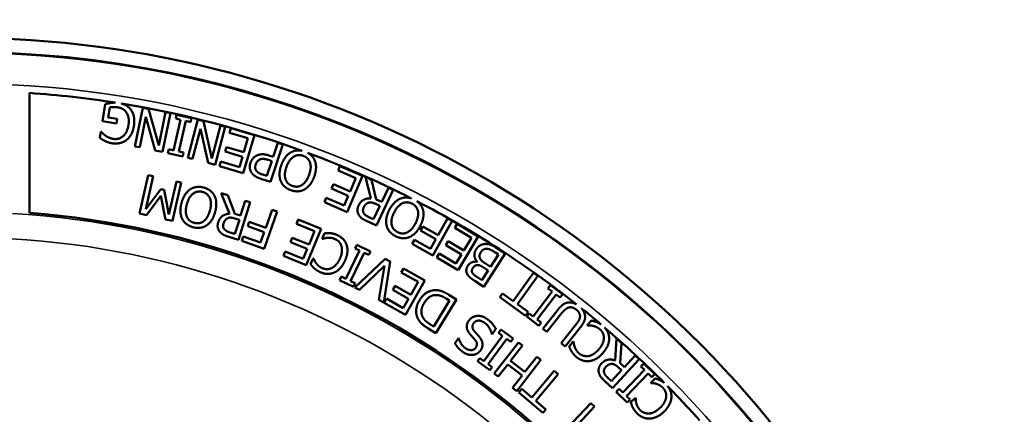
# Model space of a CAD drawing. Units: inches. Extents: x 0.2 to 25.7, y 0.2 to 19.8.
# Drawn here: x 13.1 to 16.1, y 16 to 17.2 of the extents above; entities that cross this region are included whole.
import ezdxf

# ---------------------------------------------------------------- set-up
doc = ezdxf.new("R2010")
doc.units = ezdxf.units.IN
doc.header["$LTSCALE"] = 1.176471
doc.header["$MEASUREMENT"] = 0
for name, color, linetype, lineweight in [('Dimension (ANSI)', 7, 'Continuous', 25), ('Visible (ANSI)', 7, 'Continuous', 50), ('Visible Narrow (ANSI)', 7, 'Continuous', 35)]:
    doc.layers.add(name, color=color, linetype=linetype, lineweight=lineweight)
doc.styles.add('Note Text (ANSI)', font='tahoma.ttf')
doc.dimstyles.new('Default (ANSI)', dxfattribs={"dimscale": 1.176471, "dimtxt": 0.15, "dimasz": 0.098425, "dimexe": 0.125, "dimexo": 0.0625, "dimgap": 0.031496, "dimtad": 0, "dimtih": 1, "dimtoh": 1, "dimrnd": 1e-08, "dimzin": 4, "dimdsep": 46, "dimtxsty": 'Note Text (ANSI)', "dimcen": 0.09, "dimdle": 0.393701, "dimclrd": 256, "dimclre": 256, "dimclrt": 256, "dimadec": 0, "dimazin": 1, "dimtfac": 0.8, "dimtofl": 0, "dimtmove": 0, "dimatfit": 3, "dimfxl": 1, "dimtolj": 1, "dimtzin": 4, "dimlwd": -1, "dimlwe": -1, "dimarcsym": 0})

# ---------------------------------------------------------------- blocks, each defined once
blk = doc.blocks.new('*D21')
at = {"layer": 'Defpoints', "color": 0, "transparency": 16777216}
for p in [(11.2164, 16.6301), (14.703, 11.3429)]:
    blk.add_point(p, dxfattribs=at)
at = {"layer": 'Dimension (ANSI)', "transparency": 16777216}
for p, q in [((10.4988, 17.4595), (10.6694, 17.4595)), ((10.6694, 17.4595), (11.1526, 16.7268)), ((12.9597, 13.8806), (12.9597, 14.0924)), ((12.8538, 13.9865), (13.0656, 13.9865))]:
    blk.add_line(p, q, dxfattribs=at)
blk.add_solid([(11.1687, 16.7374), (11.1365, 16.7161), (11.2164, 16.6301)], dxfattribs=at)
at = {"layer": 'Dimension (ANSI)', "transparency": 16777216, "insert": (10.0542, 17.4595), "char_height": 0.176471, "attachment_point": 5, "style": 'Note Text (ANSI)'}
blk.add_mtext('\\A1; ∅6.33"\\P[∅161]', dxfattribs=at)
blk = doc.blocks.new('*D23')
at = {"layer": 'Defpoints', "color": 0, "transparency": 16777216}
for p in [(17.2565, 18.0361), (8.6628, 15.2365), (17.2565, 15.2365)]:
    blk.add_point(p, dxfattribs=at)
at = {"layer": 'Dimension (ANSI)', "transparency": 16777216}
for p, q in [((8.6628, 15.31), (8.6628, 18.1832)), ((17.2565, 15.31), (17.2565, 18.1832)), ((8.7786, 18.0361), (12.6072, 18.0361)), ((17.1408, 18.0361), (13.3121, 18.0361))]:
    blk.add_line(p, q, dxfattribs=at)
for points in [[(8.7786, 18.0554), (8.7786, 18.0168), (8.6628, 18.0361)], [(17.1408, 18.0554), (17.1408, 18.0168), (17.2565, 18.0361)]]:
    blk.add_solid(points, dxfattribs=at)
at = {"layer": 'Dimension (ANSI)', "transparency": 16777216, "char_height": 0.17647, "attachment_point": 5, "style": 'Note Text (ANSI)'}
for s, insert in [('\\A1; 8.59"', (12.9597, 18.1655)), ('\\A1;[218]', (12.9597, 17.8837))]:
    blk.add_mtext(s, dxfattribs=dict(at, insert=insert))

msp = doc.modelspace()

# ---------------------------------------------------------------- linework, layer by layer
at = {"layer": 'Visible (ANSI)'}
for p, q in [((13.1634, 16.6203), (13.1634, 16.9855)), ((13.3933, 16.9515), (13.3849, 16.8997)), ((13.4027, 16.911), (13.4077, 16.9416)), ((13.5075, 16.9405), (13.4839, 16.8229)), ((13.525, 16.937), (13.5075, 16.9405)), ((13.5568, 16.8252), (13.525, 16.937)), ((13.3849, 16.8997), (13.4279, 16.8927)), ((13.4301, 16.9066), (13.4027, 16.911)), ((13.4279, 16.8927), (13.4301, 16.9066)), ((13.4985, 16.82), (13.5172, 16.9131)), ((13.5172, 16.9131), (13.5459, 16.8105)), ((13.5771, 16.9266), (13.5568, 16.8252)), ((13.5681, 16.806), (13.5917, 16.9237)), ((13.5917, 16.9237), (13.5771, 16.9266)), ((13.623, 16.9039), (13.6016, 16.8108)), ((13.6109, 16.9193), (13.6082, 16.9073)), ((13.6082, 16.9073), (13.623, 16.9039)), ((13.6562, 16.9088), (13.6109, 16.9193)), ((13.6172, 16.8073), (13.6386, 16.9003)), ((13.6386, 16.9003), (13.6535, 16.8969)), ((13.6753, 16.9044), (13.6451, 16.7883)), ((13.6535, 16.8969), (13.6562, 16.9088)), ((13.6927, 16.8999), (13.6753, 16.9044)), ((13.718, 16.7864), (13.6927, 16.8999)), ((13.3802, 16.8679), (13.3771, 16.8489)), ((13.3816, 16.8677), (13.3802, 16.8679)), ((13.6595, 16.7845), (13.6834, 16.8765)), ((13.6834, 16.8765), (13.7063, 16.7724)), ((13.744, 16.8865), (13.718, 16.7864)), ((13.7282, 16.7667), (13.7584, 16.8828)), ((13.7584, 16.8828), (13.744, 16.8865)), ((13.7753, 16.8781), (13.7712, 16.8644)), ((13.8473, 16.8567), (13.7753, 16.8781)), ((13.7712, 16.8644), (13.8279, 16.8476)), ((13.8131, 16.7417), (13.8473, 16.8567)), ((13.8279, 16.8476), (13.8153, 16.8049)), ((13.4839, 16.8229), (13.4985, 16.82)), ((13.5459, 16.8105), (13.5681, 16.806)), ((13.5867, 16.8143), (13.584, 16.8023)), ((13.6016, 16.8108), (13.5867, 16.8143)), ((13.7624, 16.8206), (13.7584, 16.807)), ((13.8153, 16.8049), (13.7624, 16.8206)), ((13.8961, 16.7145), (13.9338, 16.8285)), ((13.9186, 16.8335), (13.9046, 16.791)), ((13.9338, 16.8285), (13.9186, 16.8335)), ((13.584, 16.8023), (13.6293, 16.7919)), ((13.632, 16.8038), (13.6172, 16.8073)), ((13.6293, 16.7919), (13.632, 16.8038)), ((13.6451, 16.7883), (13.6595, 16.7845)), ((13.7584, 16.807), (13.8112, 16.7913)), ((13.8112, 16.7913), (13.8019, 16.7598)), ((13.9003, 16.7781), (13.8853, 16.7327)), ((13.89, 16.7815), (13.9003, 16.7781)), ((13.9046, 16.791), (13.8918, 16.7952)), ((13.7063, 16.7724), (13.7282, 16.7667)), ((13.7452, 16.7766), (13.7411, 16.763)), ((13.7411, 16.763), (13.8131, 16.7417)), ((13.8019, 16.7598), (13.7452, 16.7766)), ((14.1076, 16.7629), (14.102, 16.7499)), ((14.102, 16.7499), (14.1564, 16.7265)), ((14.1766, 16.7333), (14.1076, 16.7629)), ((13.524, 16.7356), (13.4977, 16.6185)), ((13.5169, 16.6312), (13.5396, 16.7321)), ((13.5396, 16.7321), (13.524, 16.7356)), ((13.8675, 16.724), (13.8961, 16.7145)), ((13.8853, 16.7327), (13.8728, 16.7368)), ((14.1293, 16.623), (14.1766, 16.7333)), ((14.1564, 16.7265), (14.1388, 16.6856)), ((14.1854, 16.7297), (14.2019, 16.6643)), ((14.2042, 16.7209), (14.1854, 16.7297)), ((14.2183, 16.6616), (14.2042, 16.7209)), ((13.5629, 16.693), (13.5169, 16.6312)), ((13.5724, 16.6908), (13.5629, 16.693)), ((13.5872, 16.6154), (13.5724, 16.6908)), ((13.6099, 16.7163), (13.5872, 16.6154)), ((13.5981, 16.596), (13.6244, 16.7131)), ((13.6244, 16.7131), (13.6099, 16.7163)), ((14.0881, 16.7074), (14.0825, 16.6943)), ((14.0825, 16.6943), (14.1332, 16.6726)), ((14.1388, 16.6856), (14.0881, 16.7074)), ((14.2186, 16.5816), (14.2695, 16.6903)), ((14.2551, 16.697), (14.2348, 16.6538)), ((14.2695, 16.6903), (14.2551, 16.697)), ((13.5194, 16.6136), (13.5623, 16.6725)), ((13.5623, 16.6725), (13.5769, 16.6007)), ((13.7464, 16.6804), (13.7716, 16.6178)), ((13.7662, 16.6742), (13.7464, 16.6804)), ((13.7881, 16.6173), (13.7662, 16.6742)), ((14.0659, 16.6657), (14.0603, 16.6527)), ((14.1202, 16.6424), (14.0659, 16.6657)), ((14.1332, 16.6726), (14.1202, 16.6424)), ((14.2348, 16.6538), (14.2183, 16.6616)), ((13.7992, 16.5382), (13.835, 16.6527)), ((13.8198, 16.6574), (13.8056, 16.6119)), ((13.835, 16.6527), (13.8198, 16.6574)), ((13.9013, 16.6298), (13.8822, 16.5752)), ((13.9164, 16.6245), (13.9013, 16.6298)), ((14.0603, 16.6527), (14.1293, 16.623)), ((14.2292, 16.6417), (14.21, 16.6009)), ((14.2165, 16.6477), (14.2292, 16.6417)), ((13.4977, 16.6185), (13.5194, 16.6136)), ((13.5769, 16.6007), (13.5981, 16.596)), ((13.8056, 16.6119), (13.7881, 16.6173)), ((13.8016, 16.5992), (13.7881, 16.5561)), ((13.7882, 16.6033), (13.8016, 16.5992)), ((13.8767, 16.5112), (13.9164, 16.6245)), ((13.981, 16.6003), (13.9757, 16.5871)), ((14.0505, 16.5719), (13.981, 16.6003)), ((14.21, 16.6009), (14.1957, 16.6076)), ((14.435, 16.6034), (14.4069, 16.553)), ((14.4489, 16.5957), (14.435, 16.6034)), ((13.8317, 16.5929), (13.827, 16.5795)), ((13.827, 16.5795), (13.8775, 16.5618)), ((13.8822, 16.5752), (13.8317, 16.5929)), ((13.9757, 16.5871), (14.0304, 16.5648)), ((14.0052, 16.4608), (14.0505, 16.5719)), ((14.1906, 16.5947), (14.2186, 16.5816)), ((14.3602, 16.579), (14.3532, 16.5666)), ((14.4069, 16.553), (14.3602, 16.579)), ((14.3905, 16.4908), (14.4489, 16.5957)), ((14.4642, 16.587), (14.4569, 16.5749)), ((14.4569, 16.5749), (14.5077, 16.5446)), ((14.5286, 16.5486), (14.4642, 16.587)), ((13.7697, 16.5474), (13.7992, 16.5382)), ((13.7881, 16.5561), (13.773, 16.5608)), ((13.8137, 16.5484), (13.809, 16.535)), ((13.8663, 16.5299), (13.8137, 16.5484)), ((13.8775, 16.5618), (13.8663, 16.5299)), ((13.9625, 16.5444), (13.9572, 16.5312)), ((14.0136, 16.5236), (13.9625, 16.5444)), ((14.0304, 16.5648), (14.0136, 16.5236)), ((14.061, 16.5588), (14.0532, 16.5414)), ((14.0532, 16.5414), (14.0542, 16.541)), ((14.3347, 16.5382), (14.3278, 16.5258)), ((14.3835, 16.511), (14.3347, 16.5382)), ((14.3532, 16.5666), (14.4, 16.5406)), ((14.4, 16.5406), (14.3835, 16.511)), ((14.4671, 16.4455), (14.5286, 16.5486)), ((14.5077, 16.5446), (14.4848, 16.5063)), ((13.809, 16.535), (13.8767, 16.5112)), ((13.9572, 16.5312), (14.0082, 16.5104)), ((14.0082, 16.5104), (13.9958, 16.48)), ((14.159, 16.5233), (14.1536, 16.5123)), ((14.1536, 16.5123), (14.1674, 16.5057)), ((14.2008, 16.5031), (14.159, 16.5233)), ((14.3278, 16.5258), (14.3905, 16.4908)), ((14.4375, 16.5346), (14.4302, 16.5224)), ((14.4302, 16.5224), (14.4775, 16.4941)), ((14.4848, 16.5063), (14.4375, 16.5346)), ((14.6107, 16.4965), (14.5817, 16.515)), ((13.9411, 16.5023), (13.9357, 16.4892)), ((13.9357, 16.4892), (14.0052, 16.4608)), ((13.9958, 16.48), (13.9411, 16.5023)), ((14.0264, 16.4816), (14.0185, 16.4641)), ((14.0275, 16.4811), (14.0264, 16.4816)), ((14.1674, 16.5057), (14.1259, 16.4197)), ((14.1402, 16.4127), (14.1817, 16.4987)), ((14.245, 16.4808), (14.153, 16.3933)), ((14.1817, 16.4987), (14.1955, 16.4921)), ((14.1955, 16.4921), (14.2008, 16.5031)), ((14.2602, 16.4728), (14.245, 16.4808)), ((14.4099, 16.4962), (14.4027, 16.484)), ((14.4027, 16.484), (14.4671, 16.4455)), ((14.4607, 16.4659), (14.4099, 16.4962)), ((14.4775, 16.4941), (14.4607, 16.4659)), ((14.546, 16.3954), (14.6107, 16.4965)), ((14.59, 16.4936), (14.566, 16.4563)), ((14.5791, 16.5006), (14.59, 16.4936)), ((14.1674, 16.3858), (14.2429, 16.459)), ((14.2429, 16.459), (14.2265, 16.3552)), ((14.2417, 16.3473), (14.2602, 16.4728)), ((14.301, 16.4514), (14.294, 16.4391)), ((14.3664, 16.4146), (14.301, 16.4514)), ((14.5251, 16.4721), (14.5248, 16.4716)), ((14.5436, 16.4548), (14.5589, 16.4451)), ((14.566, 16.4563), (14.5508, 16.466)), ((14.1121, 16.4263), (14.1068, 16.4153)), ((14.1259, 16.4197), (14.1121, 16.4263)), ((14.294, 16.4391), (14.3455, 16.4101)), ((14.5399, 16.4155), (14.5271, 16.4237)), ((14.5589, 16.4451), (14.5399, 16.4155)), ((14.6965, 16.4376), (14.6351, 16.3515)), ((14.6481, 16.3422), (14.7095, 16.4284)), ((14.7095, 16.4284), (14.6965, 16.4376)), ((14.1068, 16.4153), (14.1486, 16.3951)), ((14.154, 16.4061), (14.1402, 16.4127)), ((14.1486, 16.3951), (14.154, 16.4061)), ((14.153, 16.3933), (14.1674, 16.3858)), ((14.2756, 16.3983), (14.2686, 16.3859)), ((14.3237, 16.3712), (14.2756, 16.3983)), ((14.3075, 16.31), (14.3664, 16.4146)), ((14.3455, 16.4101), (14.3237, 16.3712)), ((14.5192, 16.4126), (14.546, 16.3954)), ((14.7481, 16.4003), (14.7408, 16.3905)), ((14.7408, 16.3905), (14.753, 16.3813)), ((14.7853, 16.3724), (14.7481, 16.4003)), ((14.249, 16.3593), (14.2421, 16.3469)), ((14.3006, 16.3302), (14.249, 16.3593)), ((14.2686, 16.3859), (14.3167, 16.3589)), ((14.3167, 16.3589), (14.3006, 16.3302)), ((14.431, 16.3596), (14.4413, 16.3532)), ((14.4621, 16.3567), (14.4386, 16.3711)), ((14.6023, 16.3748), (14.5941, 16.3633)), ((14.5941, 16.3633), (14.6727, 16.3073)), ((14.6351, 16.3515), (14.6023, 16.3748)), ((14.753, 16.3813), (14.6955, 16.3051)), ((14.7083, 16.2955), (14.7657, 16.3718)), ((14.7657, 16.3718), (14.7779, 16.3626)), ((14.7779, 16.3626), (14.7853, 16.3724)), ((14.2265, 16.3552), (14.2417, 16.3473)), ((14.2421, 16.3469), (14.3075, 16.31)), ((14.4413, 16.3532), (14.3931, 16.2745)), ((14.3995, 16.2543), (14.4621, 16.3567)), ((14.6809, 16.3188), (14.6481, 16.3422)), ((14.6727, 16.3073), (14.6809, 16.3188)), ((14.6833, 16.3142), (14.676, 16.3045)), ((14.676, 16.3045), (14.7131, 16.2765)), ((14.6955, 16.3051), (14.6833, 16.3142)), ((14.7717, 16.3262), (14.725, 16.2677)), ((14.7374, 16.2577), (14.7844, 16.3165)), ((14.3762, 16.2686), (14.3995, 16.2543)), ((14.3931, 16.2745), (14.3827, 16.2808)), ((14.7205, 16.2863), (14.7083, 16.2955)), ((14.7131, 16.2765), (14.7205, 16.2863)), ((14.8271, 16.282), (14.7804, 16.2234)), ((14.7928, 16.2135), (14.8395, 16.272)), ((14.8728, 16.2926), (14.8604, 16.2781)), ((14.8604, 16.2781), (14.8613, 16.2773)), ((14.4686, 16.2386), (14.4578, 16.2229)), ((14.4696, 16.2379), (14.4686, 16.2386)), ((14.6023, 16.2463), (14.5459, 16.1692)), ((14.5697, 16.2516), (14.5706, 16.2509)), ((14.5706, 16.2509), (14.582, 16.2674)), ((14.5972, 16.2652), (14.59, 16.2553)), ((14.59, 16.2553), (14.6023, 16.2463)), ((14.6347, 16.2377), (14.5972, 16.2652)), ((14.725, 16.2677), (14.7374, 16.2577)), ((14.5588, 16.1598), (14.6152, 16.2369)), ((14.6506, 16.2261), (14.5768, 16.1315)), ((14.6152, 16.2369), (14.6275, 16.2278)), ((14.6271, 16.17), (14.6632, 16.2163)), ((14.6275, 16.2278), (14.6347, 16.2377)), ((14.6632, 16.2163), (14.6506, 16.2261)), ((14.7804, 16.2234), (14.7928, 16.2135)), ((14.8177, 16.2283), (14.8052, 16.2137)), ((14.8187, 16.2275), (14.8177, 16.2283)), ((14.9494, 16.2379), (14.9456, 16.1705)), ((14.9646, 16.2239), (14.9494, 16.2379)), ((14.9603, 16.1631), (14.9646, 16.2239)), ((14.7067, 16.1824), (14.6706, 16.1361)), ((14.7193, 16.1726), (14.7067, 16.1824)), ((15.0061, 16.1859), (14.9738, 16.1507)), ((15.0178, 16.1751), (15.0061, 16.1859)), ((14.5336, 16.1782), (14.5264, 16.1683)), ((14.5264, 16.1683), (14.5639, 16.1409)), ((14.5459, 16.1692), (14.5336, 16.1782)), ((14.5711, 16.1508), (14.5588, 16.1598)), ((14.5639, 16.1409), (14.5711, 16.1508)), ((14.5894, 16.1217), (14.6183, 16.1588)), ((14.6183, 16.1588), (14.6619, 16.1249)), ((14.6706, 16.1361), (14.6271, 16.17)), ((14.6455, 16.0779), (14.7193, 16.1726)), ((14.9368, 16.0867), (15.0178, 16.1751)), ((14.9545, 16.1503), (14.9648, 16.1409)), ((14.9738, 16.1507), (14.9603, 16.1631)), ((15.0321, 16.1615), (15.0235, 16.1526)), ((15.0235, 16.1526), (15.0345, 16.142)), ((15.0655, 16.1291), (15.0321, 16.1615)), ((14.5768, 16.1315), (14.5894, 16.1217)), ((14.6619, 16.1249), (14.6329, 16.0877)), ((14.7597, 16.139), (14.6916, 16.058)), ((14.7038, 16.0478), (14.7719, 16.1287)), ((14.7719, 16.1287), (14.7597, 16.139)), ((14.9648, 16.1409), (14.9343, 16.1076)), ((15.0345, 16.142), (14.9681, 16.0734)), ((14.9796, 16.0623), (15.046, 16.1309)), ((15.046, 16.1309), (15.0569, 16.1203)), ((15.0569, 16.1203), (15.0655, 16.1291)), ((14.914, 16.1076), (14.9368, 16.0867)), ((14.9343, 16.1076), (14.9226, 16.1183)), ((15.0671, 16.1164), (15.0535, 16.1031)), ((15.0535, 16.1031), (15.0543, 16.1023)), ((14.6329, 16.0877), (14.6455, 16.0779)), ((14.6608, 16.084), (14.6516, 16.0731)), ((14.6516, 16.0731), (14.7255, 16.011)), ((14.6916, 16.058), (14.6608, 16.084)), ((14.9571, 16.084), (14.9486, 16.0752)), ((14.9486, 16.0752), (14.982, 16.0429)), ((14.9681, 16.0734), (14.9571, 16.084)), ((14.9905, 16.0517), (14.9796, 16.0623)), ((14.7346, 16.0219), (14.7038, 16.0478)), ((14.8707, 16.0411), (14.7984, 15.9639)), ((14.81, 15.953), (14.8823, 16.0302)), ((14.8823, 16.0302), (14.8707, 16.0411)), ((14.982, 16.0429), (14.9905, 16.0517)), ((15.0066, 16.0572), (14.9929, 16.0438)), ((15.0075, 16.0563), (15.0066, 16.0572)), ((14.7255, 16.011), (14.7346, 16.0219))]:
    msp.add_line(p, q, dxfattribs=at)
msp.add_circle((12.9597, 13.9865), 3.1238, dxfattribs=at)
for radius, start, end in [(3.1667, 30.8109, 149.1891), (3.0059, 81.0952, 86.114), (3.0059, 69.9161, 80.7484), (3.0059, 62.9876, 69.5502), (3.0059, 51.6001, 62.6217), (2.6417, 22.4228, 85.5772), (3.0059, 49.76, 51.2108), (3.0059, 44.7434, 49.4856), (3.0059, 41.7493, 44.469)]:
    msp.add_arc((12.9597, 13.9865), radius, start, end, dxfattribs=at)
for points in [[(13.4119, 16.9553), (13.4073, 16.9548), (13.3965, 16.9523), (13.3933, 16.9515)], [(13.4077, 16.9416), (13.4125, 16.9428), (13.426, 16.9426), (13.4327, 16.9415)], [(13.4327, 16.9415), (13.4417, 16.9401), (13.455, 16.9313), (13.4591, 16.9243)], [(13.4806, 16.8845), (13.4831, 16.8995), (13.4789, 16.9241), (13.4727, 16.9331)], [(13.4591, 16.9243), (13.4634, 16.9173), (13.4661, 16.8986), (13.4641, 16.8867)], [(13.3949, 16.8552), (13.3896, 16.8589), (13.3841, 16.8646), (13.3816, 16.8677)], [(13.4641, 16.8867), (13.4607, 16.8653), (13.4354, 16.843), (13.4183, 16.8457)], [(13.4578, 16.842), (13.4666, 16.8488), (13.4783, 16.8702), (13.4806, 16.8845)], [(13.3771, 16.8489), (13.3799, 16.8468), (13.389, 16.841), (13.3928, 16.8392)], [(13.3928, 16.8392), (13.3975, 16.8369), (13.4082, 16.8334), (13.4143, 16.8324)], [(13.4183, 16.8457), (13.4112, 16.8469), (13.3993, 16.8521), (13.3949, 16.8552)], [(13.4143, 16.8324), (13.4268, 16.8304), (13.4493, 16.8354), (13.4578, 16.842)], [(13.8538, 16.7947), (13.8476, 16.7916), (13.8379, 16.7801), (13.8355, 16.7727)], [(13.8514, 16.7679), (13.8532, 16.7734), (13.8589, 16.7804), (13.8635, 16.7827)], [(13.8918, 16.7952), (13.8796, 16.7993), (13.8616, 16.7985), (13.8538, 16.7947)], [(13.8635, 16.7827), (13.8684, 16.7853), (13.8808, 16.7845), (13.89, 16.7815)], [(13.9591, 16.8051), (13.9498, 16.8), (13.9347, 16.7804), (13.9296, 16.7667)], [(13.9452, 16.761), (13.9534, 16.7831), (13.9806, 16.7998), (13.9962, 16.7941)], [(13.9962, 16.7941), (14.0118, 16.7883), (14.0218, 16.7579), (14.0136, 16.7357)], [(14.0292, 16.73), (14.0343, 16.7439), (14.0355, 16.7684), (14.0318, 16.7783)], [(13.8355, 16.7727), (13.8323, 16.7632), (13.8351, 16.7474), (13.84, 16.741)], [(13.8539, 16.7479), (13.8507, 16.752), (13.8495, 16.762), (13.8514, 16.7679)], [(13.8728, 16.7368), (13.8657, 16.7391), (13.8567, 16.7443), (13.8539, 16.7479)], [(13.9296, 16.7667), (13.9245, 16.7527), (13.9235, 16.7282), (13.9271, 16.7183)], [(13.9419, 16.7235), (13.9396, 16.7308), (13.9411, 16.7498), (13.9452, 16.761)], [(13.84, 16.741), (13.8442, 16.7354), (13.8574, 16.7273), (13.8675, 16.724)], [(13.9271, 16.7183), (13.9308, 16.7088), (13.9463, 16.6939), (13.9578, 16.6897)], [(13.9625, 16.7027), (13.9546, 16.7056), (13.9442, 16.7161), (13.9419, 16.7235)], [(14.0136, 16.7357), (14.0095, 16.7248), (13.9984, 16.7092), (13.9918, 16.7051)], [(13.9996, 16.6916), (14.009, 16.6969), (14.0239, 16.7158), (14.0292, 16.73)], [(13.6517, 16.6918), (13.6428, 16.6859), (13.6295, 16.665), (13.6257, 16.651)], [(13.6933, 16.6975), (13.6819, 16.7005), (13.661, 16.6979), (13.6517, 16.6918)], [(13.7264, 16.6716), (13.7217, 16.6812), (13.705, 16.6943), (13.6933, 16.6975)], [(13.9578, 16.6897), (13.9691, 16.6855), (13.9903, 16.6865), (13.9996, 16.6916)], [(13.9918, 16.7051), (13.9849, 16.7008), (13.9706, 16.6997), (13.9625, 16.7027)], [(13.6418, 16.6466), (13.6479, 16.6694), (13.6736, 16.6885), (13.6896, 16.6842)], [(13.6896, 16.6842), (13.7057, 16.6798), (13.7183, 16.6504), (13.7121, 16.6276)], [(13.7281, 16.6233), (13.732, 16.6375), (13.731, 16.6621), (13.7264, 16.6716)], [(14.2019, 16.6643), (14.1897, 16.6653), (14.17, 16.6548), (14.1645, 16.643)], [(14.2919, 16.6639), (14.282, 16.66), (14.2646, 16.6424), (14.2579, 16.6294)], [(13.6257, 16.651), (13.6218, 16.6365), (13.623, 16.612), (13.6275, 16.6025)], [(13.6418, 16.609), (13.6388, 16.6161), (13.6387, 16.6352), (13.6418, 16.6466)], [(14.1645, 16.643), (14.1605, 16.6344), (14.1617, 16.6198), (14.1657, 16.6134)], [(14.1802, 16.6194), (14.1778, 16.6234), (14.1778, 16.6323), (14.1801, 16.6371)], [(14.1801, 16.6371), (14.1827, 16.6427), (14.1897, 16.6497), (14.1942, 16.6512)], [(14.1942, 16.6512), (14.1993, 16.6531), (14.2103, 16.6506), (14.2165, 16.6477)], [(14.2579, 16.6294), (14.2511, 16.6161), (14.2472, 16.5919), (14.2496, 16.5817)], [(14.2727, 16.6218), (14.2835, 16.6428), (14.3126, 16.6561), (14.3273, 16.6485)], [(14.3273, 16.6485), (14.3421, 16.6409), (14.3483, 16.6096), (14.3375, 16.5885)], [(14.3523, 16.5809), (14.3591, 16.5941), (14.3632, 16.6183), (14.3607, 16.6286)], [(13.6275, 16.6025), (13.6321, 16.5933), (13.6488, 16.5799), (13.6606, 16.5767)], [(13.6642, 16.5901), (13.6561, 16.5923), (13.6448, 16.6018), (13.6418, 16.609)], [(13.7121, 16.6276), (13.709, 16.6163), (13.6993, 16.5998), (13.6931, 16.5951)], [(13.7021, 16.5823), (13.711, 16.5885), (13.7242, 16.6087), (13.7281, 16.6233)], [(13.7716, 16.6178), (13.7593, 16.6172), (13.7412, 16.6042), (13.7373, 16.5917)], [(13.7535, 16.5879), (13.7554, 16.5939), (13.7613, 16.6018), (13.7657, 16.6039)], [(13.7657, 16.6039), (13.7704, 16.6064), (13.7816, 16.6054), (13.7882, 16.6033)], [(14.1657, 16.6134), (14.1696, 16.607), (14.1813, 16.5991), (14.1906, 16.5947)], [(14.1957, 16.6076), (14.1897, 16.6104), (14.1823, 16.6159), (14.1802, 16.6194)], [(14.2649, 16.5851), (14.2635, 16.5926), (14.2673, 16.6113), (14.2727, 16.6218)], [(13.6606, 16.5767), (13.6723, 16.5736), (13.6933, 16.5765), (13.7021, 16.5823)], [(13.6931, 16.5951), (13.6867, 16.5902), (13.6725, 16.5878), (13.6642, 16.5901)], [(13.7373, 16.5917), (13.7345, 16.5827), (13.7376, 16.5683), (13.7424, 16.5626)], [(13.756, 16.5704), (13.7531, 16.5741), (13.752, 16.5829), (13.7535, 16.5879)], [(13.773, 16.5608), (13.7667, 16.5628), (13.7586, 16.5673), (13.756, 16.5704)], [(14.2496, 16.5817), (14.2521, 16.5717), (14.2657, 16.5551), (14.2766, 16.5495)], [(14.2828, 16.5619), (14.2754, 16.5657), (14.2663, 16.5774), (14.2649, 16.5851)], [(14.3375, 16.5885), (14.3322, 16.5782), (14.3192, 16.564), (14.3122, 16.5608)], [(14.3184, 16.5463), (14.3283, 16.5505), (14.3454, 16.5675), (14.3523, 16.5809)], [(13.7424, 16.5626), (13.7473, 16.5568), (13.7599, 16.5505), (13.7697, 16.5474)], [(14.0542, 16.541), (14.0567, 16.5419), (14.0648, 16.544), (14.0698, 16.5445)], [(14.0783, 16.5585), (14.0731, 16.5591), (14.0653, 16.5589), (14.061, 16.5588)], [(14.0698, 16.5445), (14.075, 16.545), (14.0871, 16.5433), (14.0934, 16.5404)], [(14.0992, 16.553), (14.0927, 16.5559), (14.0838, 16.558), (14.0783, 16.5585)], [(14.0934, 16.5404), (14.1003, 16.5373), (14.1102, 16.5263), (14.1124, 16.5188)], [(14.128, 16.5228), (14.1247, 16.5329), (14.1099, 16.5482), (14.0992, 16.553)], [(14.2766, 16.5495), (14.2873, 16.544), (14.3085, 16.5425), (14.3184, 16.5463)], [(14.3122, 16.5608), (14.3049, 16.5573), (14.2905, 16.5579), (14.2828, 16.5619)], [(14.1124, 16.5188), (14.1146, 16.5111), (14.1127, 16.4925), (14.1077, 16.4812)], [(14.1229, 16.4744), (14.1291, 16.4882), (14.1314, 16.5128), (14.128, 16.5228)], [(14.5223, 16.5093), (14.5161, 16.4997), (14.5177, 16.4803), (14.5251, 16.4721)], [(14.5474, 16.5255), (14.5403, 16.5248), (14.5271, 16.5169), (14.5223, 16.5093)], [(14.5367, 16.5009), (14.5401, 16.5063), (14.5479, 16.5107), (14.5534, 16.511)], [(14.5817, 16.515), (14.5714, 16.5217), (14.556, 16.5262), (14.5474, 16.5255)], [(14.5534, 16.511), (14.559, 16.5111), (14.5702, 16.5063), (14.5791, 16.5006)], [(14.0358, 16.4664), (14.0325, 16.4708), (14.0287, 16.4785), (14.0275, 16.4811)], [(14.1077, 16.4812), (14.103, 16.4706), (14.0902, 16.456), (14.0831, 16.4525)], [(14.5348, 16.48), (14.5316, 16.4857), (14.533, 16.4952), (14.5367, 16.5009)], [(14.5508, 16.466), (14.5438, 16.4705), (14.5369, 16.4763), (14.5348, 16.48)], [(14.0185, 16.4641), (14.0213, 16.4605), (14.0271, 16.4539), (14.0302, 16.4511)], [(14.0302, 16.4511), (14.0337, 16.4481), (14.0427, 16.4421), (14.0482, 16.4397)], [(14.0538, 16.4521), (14.0474, 16.4549), (14.0389, 16.4623), (14.0358, 16.4664)], [(14.0831, 16.4525), (14.0759, 16.4491), (14.0608, 16.4489), (14.0538, 16.4521)], [(14.0905, 16.4388), (14.1005, 16.4434), (14.1167, 16.4606), (14.1229, 16.4744)], [(14.4968, 16.4591), (14.4927, 16.4527), (14.4917, 16.44), (14.4953, 16.4337)], [(14.5248, 16.4716), (14.5161, 16.4727), (14.5014, 16.4662), (14.4968, 16.4591)], [(14.5104, 16.4381), (14.5087, 16.4414), (14.5097, 16.4484), (14.512, 16.452)], [(14.512, 16.452), (14.515, 16.4567), (14.5216, 16.4614), (14.526, 16.4614)], [(14.526, 16.4614), (14.5305, 16.4614), (14.5373, 16.4588), (14.5436, 16.4548)], [(14.0482, 16.4397), (14.0593, 16.4347), (14.0806, 16.4344), (14.0905, 16.4388)], [(14.4953, 16.4337), (14.4985, 16.4278), (14.5084, 16.4195), (14.5192, 16.4126)], [(14.5271, 16.4237), (14.5199, 16.4283), (14.5125, 16.4342), (14.5104, 16.4381)], [(14.3973, 16.3851), (14.3839, 16.3846), (14.3587, 16.369), (14.3502, 16.355)], [(14.3642, 16.3462), (14.3716, 16.3581), (14.3884, 16.3697), (14.3985, 16.3701)], [(14.4386, 16.3711), (14.4261, 16.3787), (14.4081, 16.3852), (14.3973, 16.3851)], [(14.3985, 16.3701), (14.4065, 16.3706), (14.4219, 16.3651), (14.431, 16.3596)], [(14.3502, 16.355), (14.341, 16.3401), (14.3386, 16.3118), (14.3445, 16.2992)], [(14.3594, 16.3035), (14.3546, 16.3129), (14.357, 16.3344), (14.3642, 16.3462)], [(14.8035, 16.3476), (14.7946, 16.3468), (14.7795, 16.336), (14.7717, 16.3262)], [(14.7844, 16.3165), (14.7894, 16.3228), (14.7981, 16.3302), (14.8033, 16.3319)], [(14.8033, 16.3319), (14.8088, 16.3337), (14.821, 16.3303), (14.8269, 16.3257)], [(14.3445, 16.2992), (14.348, 16.2918), (14.3617, 16.2775), (14.3762, 16.2686)], [(14.3827, 16.2808), (14.3735, 16.2864), (14.3629, 16.2969), (14.3594, 16.3035)], [(14.5229, 16.3063), (14.516, 16.3053), (14.5035, 16.2974), (14.4995, 16.2915)], [(14.5549, 16.2975), (14.5458, 16.3037), (14.5306, 16.3074), (14.5229, 16.3063)], [(14.8269, 16.3257), (14.8331, 16.3207), (14.8387, 16.3099), (14.8382, 16.3041)], [(14.8382, 16.3041), (14.8377, 16.2986), (14.8323, 16.2885), (14.8271, 16.282)], [(14.8395, 16.272), (14.8476, 16.282), (14.8544, 16.2989), (14.8534, 16.3077)], [(14.4995, 16.2915), (14.4931, 16.2823), (14.4939, 16.2632), (14.5019, 16.2531)], [(14.5163, 16.2606), (14.5113, 16.2668), (14.5105, 16.2782), (14.5146, 16.2842)], [(14.5146, 16.2842), (14.5197, 16.2916), (14.5371, 16.293), (14.548, 16.2854)], [(14.548, 16.2854), (14.5556, 16.2802), (14.5674, 16.2622), (14.5697, 16.2516)], [(14.582, 16.2674), (14.5776, 16.2752), (14.5656, 16.2901), (14.5549, 16.2975)], [(14.8613, 16.2773), (14.8639, 16.2775), (14.8722, 16.2773), (14.8772, 16.2763)], [(14.8893, 16.2874), (14.8845, 16.2894), (14.877, 16.2914), (14.8728, 16.2926)], [(14.8772, 16.2763), (14.8823, 16.2753), (14.8935, 16.2702), (14.8987, 16.2657)], [(14.5019, 16.2531), (14.5051, 16.2491), (14.5152, 16.2379), (14.5186, 16.2339)], [(14.5311, 16.2438), (14.5264, 16.2492), (14.52, 16.2562), (14.5163, 16.2606)], [(14.5414, 16.2238), (14.5405, 16.2293), (14.5353, 16.2389), (14.5311, 16.2438)], [(14.9108, 16.2396), (14.9107, 16.2316), (14.9036, 16.2143), (14.8956, 16.2049)], [(14.8987, 16.2657), (14.9045, 16.2608), (14.9108, 16.2474), (14.9108, 16.2396)], [(14.9082, 16.1941), (14.9181, 16.2056), (14.9273, 16.2284), (14.9269, 16.239)], [(14.4578, 16.2229), (14.462, 16.2154), (14.4744, 16.202), (14.4828, 16.1962)], [(14.4897, 16.2082), (14.4817, 16.2138), (14.4713, 16.2304), (14.4696, 16.2379)], [(14.5209, 16.2097), (14.5161, 16.2027), (14.4989, 16.2019), (14.4897, 16.2082)], [(14.5186, 16.2339), (14.5237, 16.2279), (14.5252, 16.2159), (14.5209, 16.2097)], [(14.5355, 16.2016), (14.5395, 16.2073), (14.5422, 16.2185), (14.5414, 16.2238)], [(14.8052, 16.2137), (14.8068, 16.2095), (14.8106, 16.2015), (14.8128, 16.198)], [(14.8224, 16.2111), (14.8205, 16.2162), (14.8191, 16.2246), (14.8187, 16.2275)], [(14.8357, 16.1922), (14.8304, 16.1967), (14.8243, 16.2062), (14.8224, 16.2111)], [(14.4828, 16.1962), (14.4973, 16.1862), (14.5272, 16.1896), (14.5355, 16.2016)], [(14.8128, 16.198), (14.8153, 16.194), (14.8222, 16.1858), (14.8268, 16.1819)], [(14.8268, 16.1819), (14.836, 16.174), (14.8564, 16.1676), (14.8671, 16.1691)], [(14.8639, 16.1843), (14.8561, 16.1831), (14.8415, 16.1872), (14.8357, 16.1922)], [(14.8956, 16.2049), (14.8881, 16.1961), (14.8717, 16.1856), (14.8639, 16.1843)], [(14.8671, 16.1691), (14.8781, 16.1706), (14.8984, 16.1826), (14.9082, 16.1941)], [(14.9034, 16.1614), (14.897, 16.1544), (14.8938, 16.1401), (14.8957, 16.1328)], [(14.9456, 16.1705), (14.9342, 16.1751), (14.9123, 16.1711), (14.9034, 16.1614)], [(14.9114, 16.1342), (14.9103, 16.1388), (14.913, 16.1472), (14.9165, 16.1511)], [(14.9165, 16.1511), (14.9207, 16.1557), (14.9295, 16.1603), (14.9343, 16.1604)], [(14.9343, 16.1604), (14.9397, 16.1606), (14.9494, 16.155), (14.9545, 16.1503)], [(14.8957, 16.1328), (14.8976, 16.1256), (14.9064, 16.1145), (14.914, 16.1076)], [(14.9226, 16.1183), (14.9178, 16.1228), (14.9124, 16.1303), (14.9114, 16.1342)], [(15.0543, 16.1023), (15.0569, 16.1022), (15.0652, 16.1013), (15.0701, 16.0999)], [(15.0831, 16.1098), (15.0785, 16.1123), (15.0712, 16.1149), (15.0671, 16.1164)], [(15.0701, 16.0999), (15.0751, 16.0984), (15.0857, 16.0924), (15.0906, 16.0875)], [(15.1003, 16.0604), (15.0996, 16.0524), (15.091, 16.0357), (15.0822, 16.0271)], [(15.0906, 16.0875), (15.0959, 16.082), (15.101, 16.0682), (15.1003, 16.0604)], [(14.9929, 16.0438), (14.9942, 16.0394), (14.9972, 16.0311), (14.9991, 16.0275)], [(15.0098, 16.0397), (15.0084, 16.0449), (15.0076, 16.0534), (15.0075, 16.0563)], [(15.0214, 16.0197), (15.0165, 16.0247), (15.0112, 16.0346), (15.0098, 16.0397)], [(15.0938, 16.0152), (15.1047, 16.0258), (15.1158, 16.0478), (15.1163, 16.0584)], [(14.9991, 16.0275), (15.0012, 16.0233), (15.0074, 16.0145), (15.0116, 16.0102)], [(15.0116, 16.0102), (15.0201, 16.0015), (15.0399, 15.9934), (15.0507, 15.9939)], [(15.0488, 16.0094), (15.0409, 16.0088), (15.0268, 16.0142), (15.0214, 16.0197)], [(15.0822, 16.0271), (15.0739, 16.019), (15.0567, 16.01), (15.0488, 16.0094)], [(15.0507, 15.9939), (15.0617, 15.9945), (15.0831, 16.0047), (15.0938, 16.0152)]]:
    msp.add_open_spline(points, degree=2, dxfattribs=at)
for points, knots in [([(13.425, 16.9562), (13.4239, 16.9562), (13.418, 16.9561), (13.4119, 16.9553)], [-1.212021, -1.212021, -1.212021, -1, 0, 0, 0]), ([(13.4727, 16.9331), (13.4665, 16.9421), (13.4504, 16.9512), (13.4429, 16.9533)], [-2, -2, -2, -1, -0.357576, -0.357576, -0.357576]), ([(13.9919, 16.8096), (13.9856, 16.8109), (13.969, 16.8104), (13.9591, 16.8051)], [-1.57905, -1.57905, -1.57905, -1, 0, 0, 0]), ([(14.0318, 16.7783), (14.0279, 16.7883), (14.0157, 16.7998), (14.0099, 16.803)], [-2, -2, -2, -1, -0.413627, -0.413627, -0.413627]), ([(14.3249, 16.6645), (14.3189, 16.6665), (14.3022, 16.668), (14.2919, 16.6639)], [-1.57905, -1.57905, -1.57905, -1, 0, 0, 0]), ([(14.3607, 16.6286), (14.3581, 16.639), (14.3474, 16.6519), (14.342, 16.6557)], [-2, -2, -2, -1, -0.413627, -0.413627, -0.413627]), ([(14.8268, 16.3422), (14.8228, 16.3445), (14.8115, 16.3484), (14.8035, 16.3476)], [-1.489605, -1.489605, -1.489605, -1, 0, 0, 0]), ([(14.8534, 16.3077), (14.8525, 16.3155), (14.8459, 16.3261), (14.8428, 16.3295)], [-2, -2, -2, -1, -0.505552, -0.505552, -0.505552]), ([(14.9015, 16.2811), (14.8998, 16.2822), (14.8944, 16.2853), (14.8893, 16.2874)], [-1.364368, -1.364368, -1.364368, -1, 0, 0, 0]), ([(14.9269, 16.239), (14.9266, 16.2497), (14.9181, 16.2659), (14.9125, 16.2717)], [-2, -2, -2, -1, -0.277887, -0.277887, -0.277887]), ([(15.0947, 16.1025), (15.0932, 16.1038), (15.088, 16.1073), (15.0831, 16.1098)], [-1.364368, -1.364368, -1.364368, -1, 0, 0, 0]), ([(15.1163, 16.0584), (15.1169, 16.069), (15.1099, 16.0859), (15.1048, 16.0922)], [-2, -2, -2, -1, -0.277887, -0.277887, -0.277887])]:
    msp.add_open_spline(points, degree=2, knots=knots, dxfattribs=at)
at = {"layer": 'Visible Narrow (ANSI)'}
for radius, start, end in [(3.1217, 20.2282, 87.7718), (3.0279, 20.8215, 87.1785), (2.6361, 21.2898, 86.7102), (2.5594, 21.3395, 86.6605)]:
    msp.add_arc((12.9597, 13.9865), radius, start, end, dxfattribs=at)

# ---------------------------------------------------------------- dimensions: what is measured, and where the dimension line sits
at = {"layer": 'Dimension (ANSI)'}
dim = msp.add_linear_dim(base=(17.2565, 18.0361), p1=(8.6628, 15.2365), p2=(17.2565, 15.2365), text=' <>"\\X[218]', dimstyle='Default (ANSI)', override={"dimgap": 0.031496, "dimtih": 0, "dimtoh": 0, "dimdec": 2, "dimpost": '\\X', "dimtol": 0, "dimlim": 0, "dimtp": 0, "dimtm": 0, "dimtdec": 2, "dimatfit": 1}, dxfattribs=at)
dim.commit()
dim.dimension.update_dxf_attribs({"geometry": '*D23', "text_midpoint": (12.9597, 18.0361), "dimtype": 160})
dim = msp.add_diameter_dim_2p(p1=(14.703, 11.3429), p2=(11.2164, 16.6301), text=' <>"\\X[∅161]', dimstyle='Default (ANSI)', override={"dimgap": 0.031496, "dimdec": 2, "dimlfac": 1, "dimpost": '\\X', "dimtol": 0, "dimlim": 0, "dimtp": 0, "dimtm": 0, "dimtdec": 2}, dxfattribs=at)
dim.commit()
dim.dimension.update_dxf_attribs({"geometry": '*D21', "text_midpoint": (10.0542, 17.4595), "dimtype": 163})

doc.saveas('drawing.dxf')
